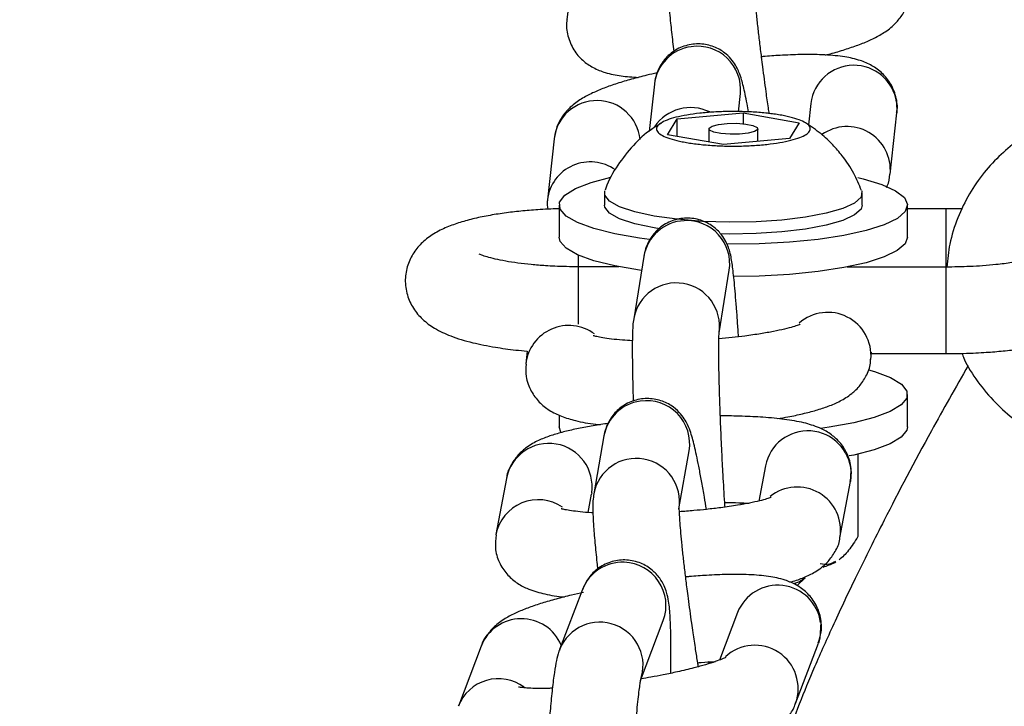
# Model space of a CAD drawing. Units: inches. Extents: x -183 to 163, y -166 to 194.
# Drawn here: x -36 to -34, y 1 to 3 of the extents above; entities that cross this region are included whole.
import ezdxf

# ---------------------------------------------------------------- set-up
doc = ezdxf.new("R2010")
doc.units = ezdxf.units.IN
doc.header["$MEASUREMENT"] = 0
doc.layers.add('DIMENSIONS', color=8, linetype='Continuous')
doc.layers.add('ES_Equipment', color=7, linetype='Continuous')
doc.styles.get("Standard").update_dxf_attribs({"font": 'arial.ttf'})
doc.dimstyles.new('ISO-25', dxfattribs={"dimtxt": 10, "dimasz": 10, "dimexe": 5.25, "dimexo": 0.625, "dimtad": 0, "dimdec": 0, "dimlunit": 4, "dimtxsty": 'Standard', "dimblk": 'ARCHTICK', "dimcen": 2.5, "dimdle": 5.5, "dimclrd": 256, "dimclre": 256, "dimclrt": 256, "dimadec": 0, "dimazin": 0, "dimtfac": 1, "dimtdec": 0, "dimtmove": 0, "dimatfit": 3, "dimfxl": 1, "dimarcsym": 0})

# ---------------------------------------------------------------- blocks, each defined once
blk = doc.blocks.new('_ArchTick')
at = {"color": 0, "linetype": 'ByBlock', "const_width": 0.15}
blk.add_lwpolyline([(-0.5, -0.5), (0.5, 0.5)], dxfattribs=at)
blk = doc.blocks.new('*D2')
at = {"layer": 'Defpoints', "color": 0, "transparency": 16777216}
for p in [(157.7339, 187.315), (-157.7337, -1.9998), (157.7339, -2)]:
    blk.add_point(p, dxfattribs=at)
at = {"layer": 'DIMENSIONS', "lineweight": -2, "transparency": 16777216}
for p, q in [((-157.7337, -1.3748), (-157.7337, 192.565)), ((157.7339, -1.375), (157.7339, 192.565)), ((-163.2337, 187.315), (-17.8862, 187.315)), ((163.2339, 187.315), (17.8863, 187.315))]:
    blk.add_line(p, q, dxfattribs=at)
at = {"layer": 'DIMENSIONS', "lineweight": -2, "transparency": 16777216, "xscale": 10, "yscale": 10, "zscale": 10, "rotation": 180}
blk.add_blockref('_ArchTick', (-157.7337, 187.315), dxfattribs=at)
at = {"layer": 'DIMENSIONS', "lineweight": -2, "transparency": 16777216, "xscale": 10, "yscale": 10, "zscale": 10}
blk.add_blockref('_ArchTick', (157.7339, 187.315), dxfattribs=at)
at = {"layer": 'DIMENSIONS', "transparency": 16777216, "insert": (0.0001, 187.315), "char_height": 10, "attachment_point": 5}
blk.add_mtext('26\'-3"', dxfattribs=at)

msp = doc.modelspace()

# ---------------------------------------------------------------- linework, layer by layer
at = {"layer": 'ES_Equipment'}
for p, q in [((-34.9609, 3.2702), (-34.9778, 3.1145)), ((-34.7554, 2.9505), (-34.7684, 2.8308)), ((-34.5417, 2.8808), (-34.5367, 2.9267)), ((-34.3574, 2.902), (-34.3633, 2.8472)), ((-34.1391, 2.905), (-34.1387, 2.8782)), ((-34.7219, 2.8221), (-34.6971, 2.8623)), ((-34.6971, 2.8178), (-34.6971, 2.8623)), ((-34.6971, 2.8623), (-34.5296, 2.8776)), ((-34.5296, 2.8776), (-34.387, 2.8527)), ((-34.5296, 2.8776), (-34.5296, 2.8503)), ((-34.1556, 2.7225), (-34.1387, 2.8782)), ((-34.617, 2.8374), (-34.617, 2.8037)), ((-34.492, 2.8051), (-34.492, 2.8374)), ((-34.387, 2.8527), (-34.4119, 2.8124)), ((-35.0107, 2.8123), (-35.0276, 2.6566)), ((-34.5793, 2.7971), (-34.7219, 2.8221)), ((-34.4119, 2.8124), (-34.5793, 2.7971)), ((-34.8825, 2.6737), (-34.8825, 2.6435)), ((-34.2265, 2.6435), (-34.2265, 2.6737)), ((-34.9977, 2.6435), (-34.9977, 2.5616)), ((-34.2265, 2.6435), (-34.2296, 2.6333)), ((-34.1112, 2.5616), (-34.1112, 2.6435)), ((-34.0139, 2.6343), (-34.1112, 2.6344)), ((-34.7822, 2.5132), (-34.808, 2.3544)), ((-34.8461, 2.4866), (-34.949, 2.4867)), ((-34.014, 2.4859), (-34.2651, 2.4861)), ((-34.5909, 2.3191), (-34.565, 2.4779)), ((-34.4889, 2.4631), (-34.554, 2.462)), ((-35.0792, 2.2725), (-35.0825, 2.2399)), ((-34.2047, 2.2511), (-34.2028, 2.2696)), ((-34.2032, 2.2661), (-34.0142, 2.2659)), ((-34.1112, 2.0803), (-34.1112, 2.1621)), ((-34.9977, 2.1098), (-34.9977, 2.0803)), ((-34.9933, 2.0663), (-34.9977, 2.0803)), ((-34.8837, 2.0567), (-34.9095, 1.9098)), ((-34.6929, 1.8717), (-34.667, 2.0186)), ((-34.2375, 2.0106), (-34.2375, 1.8013)), ((-34.4729, 1.981), (-34.4896, 1.8914)), ((-34.255, 1.9662), (-34.2566, 1.9406)), ((-35.1317, 1.9489), (-35.1583, 1.8061)), ((-34.2833, 1.7978), (-34.2566, 1.9406)), ((-34.924, 1.8623), (-34.9154, 1.9085)), ((-34.9148, 1.9119), (-34.9154, 1.9085)), ((-34.5364, 1.8872), (-34.5345, 1.8823)), ((-34.2964, 1.7354), (-34.2942, 1.7365)), ((-34.3925, 1.6765), (-34.372, 1.6959)), ((-34.9383, 1.6664), (-34.9965, 1.5138)), ((-34.544, 1.6077), (-34.5896, 1.4873)), ((-34.791, 1.4354), (-34.7328, 1.5879)), ((-34.3961, 1.3771), (-34.3383, 1.5297)), ((-35.1962, 1.5226), (-35.254, 1.3701)), ((-34.6196, 1.4838), (-34.614, 1.4799))]:
    msp.add_line(p, q, dxfattribs=at)
at = {"layer": 'ES_Equipment', "flags": 128}
for points in [[(-34.6164, 2.8393), (-34.6084, 2.8445), (-34.5922, 2.8486), (-34.5702, 2.851), (-34.5459, 2.8513), (-34.5228, 2.8495), (-34.5046, 2.8459), (-34.494, 2.8409), (-34.4925, 2.8354), (-34.5005, 2.8303), (-34.5167, 2.8262), (-34.5387, 2.8238), (-34.563, 2.8235), (-34.5861, 2.8253), (-34.6043, 2.8289), (-34.6149, 2.8338), (-34.6164, 2.8393)], [(-34.768, 2.5562), (-34.7935, 2.5596), (-34.8563, 2.5705), (-34.9094, 2.5838), (-34.9511, 2.599), (-34.9801, 2.6156), (-34.9953, 2.6332), (-34.9964, 2.651), (-34.9833, 2.6687), (-34.9564, 2.6855), (-34.9166, 2.7009), (-34.8661, 2.7143)], [(-34.2381, 2.7133), (-34.2247, 2.7101), (-34.1771, 2.6957), (-34.1417, 2.6798), (-34.1195, 2.6626), (-34.1112, 2.6448), (-34.1173, 2.627), (-34.1373, 2.6098), (-34.1708, 2.5936), (-34.2166, 2.579), (-34.2733, 2.5664), (-34.339, 2.5564), (-34.4117, 2.5492), (-34.4889, 2.5449)], [(-34.2296, 2.6635), (-34.246, 2.6486), (-34.276, 2.6347), (-34.3181, 2.6226), (-34.3706, 2.6126), (-34.431, 2.6054), (-34.4969, 2.6011), (-34.5653, 2.6), (-34.6332, 2.6021), (-34.6977, 2.6074), (-34.7559, 2.6155), (-34.8053, 2.6262), (-34.8438, 2.639), (-34.8696, 2.6532), (-34.8816, 2.6684), (-34.8812, 2.6801)], [(-34.2277, 2.68), (-34.2273, 2.6789), (-34.2296, 2.6635)], [(-34.742, 2.583), (-34.7559, 2.5853), (-34.8053, 2.596), (-34.8438, 2.6087), (-34.8696, 2.623), (-34.8816, 2.6382), (-34.8825, 2.6435)], [(-34.2296, 2.6333), (-34.246, 2.6184), (-34.276, 2.6045), (-34.3181, 2.5923), (-34.3706, 2.5824), (-34.431, 2.5752), (-34.4969, 2.5709), (-34.5653, 2.5698), (-34.5873, 2.5701)], [(-34.0139, 2.6343), (-34.0139, 2.6333), (-34.0139, 2.6206), (-34.0139, 2.5949), (-34.014, 2.5597), (-34.014, 2.5197), (-34.014, 2.4852)], [(-34.7881, 2.477), (-34.7935, 2.4777), (-34.8563, 2.4887), (-34.9094, 2.502), (-34.9511, 2.5172), (-34.9801, 2.5338), (-34.9953, 2.5513), (-34.9977, 2.5616)], [(-34.1112, 2.5616), (-34.1173, 2.5452), (-34.1374, 2.5279), (-34.1708, 2.5117), (-34.2166, 2.4971), (-34.2733, 2.4846), (-34.339, 2.4745), (-34.4117, 2.4673), (-34.4889, 2.4631)], [(-34.4889, 2.5449), (-34.5682, 2.5439), (-34.5715, 2.5439)], [(-34.949, 2.5162), (-34.949, 2.5003), (-34.949, 2.4859)], [(-34.949, 2.4867), (-34.949, 2.4857), (-34.949, 2.473), (-34.949, 2.4473), (-34.9491, 2.4121), (-34.9491, 2.3721), (-34.9491, 2.3405)], [(-34.014, 2.4859), (-34.014, 2.4804), (-34.014, 2.4609), (-34.014, 2.4299), (-34.0141, 2.3916), (-34.0141, 2.3512)], [(-34.0141, 2.3512), (-34.0141, 2.3142), (-34.0142, 2.2855), (-34.0142, 2.269), (-34.0142, 2.2659)], [(-34.2106, 2.225), (-34.1956, 2.2206), (-34.1549, 2.2053), (-34.1271, 2.1885), (-34.113, 2.1709), (-34.113, 2.1531), (-34.1273, 2.1355), (-34.1553, 2.1188), (-34.1961, 2.1035), (-34.2484, 2.09), (-34.3106, 2.0789), (-34.3328, 2.0758)], [(-34.1112, 2.0803), (-34.113, 2.0712), (-34.1273, 2.0537), (-34.1553, 2.0369), (-34.1961, 2.0216), (-34.2484, 2.0082), (-34.26, 2.0058)], [(-34.4009, 1.6814), (-34.3881, 1.6862), (-34.372, 1.6959)], [(-34.3324, 1.5828), (-34.3342, 1.543), (-34.3383, 1.5297)]]:
    msp.add_lwpolyline(points, dxfattribs=at)
at = {"layer": 'ES_Equipment'}
for centre, radius, start, end in [((-34.6474, 2.9383), 0.1087, 97.4637, 173.5452), ((-34.6457, 2.9376), 0.1096, 354.2822, 98.3072), ((-34.248, 2.8887), 0.1101, 8.5529, 173.0487), ((-34.9014, 2.7991), 0.1101, 5.62, 173.1255), ((-34.6632, 2.7807), 0.1107, 64.0241, 146.1251), ((-34.2652, 2.733), 0.1101, 354.4519, 125.5605), ((-34.9185, 2.6435), 0.1099, 54.3006, 173.086), ((-34.675, 2.4952), 0.1087, 92.4104, 170.4841), ((-34.6732, 2.4946), 0.1095, 351.2599, 93.3185), ((-34.6996, 2.3357), 0.11, 351.1189, 169.7631), ((-34.3144, 2.2608), 0.1101, 355.1079, 131.1927), ((-34.9732, 2.2275), 0.11, 53.4634, 173.6883), ((-34.7768, 2.0376), 0.1086, 97.7669, 169.8486), ((-34.7751, 2.0368), 0.1096, 350.4568, 98.5613), ((-34.3649, 1.9596), 0.1101, 3.4231, 168.773), ((-35.0237, 1.9278), 0.11, 351.6956, 168.9563), ((-34.8014, 1.8898), 0.11, 350.1213, 169.4193), ((-34.3918, 1.8169), 0.1101, 350.4124, 128.8856), ((-35.0505, 1.7849), 0.1099, 55.9688, 169.2525), ((-34.8373, 1.6274), 0.1083, 87.1795, 158.9037), ((-34.8355, 1.6261), 0.1096, 339.6362, 88.128), ((-34.3779, 1.8984), 0.1823, 286.4431, 296.5624), ((-34.4415, 1.5672), 0.1102, 8.1521, 158.4629), ((-35.0937, 1.482), 0.1102, 22.9783, 158.3717), ((-34.8942, 1.4734), 0.11, 339.5586, 158.0221), ((-34.4998, 1.4146), 0.1102, 340.226, 132.9163), ((-35.152, 1.3303), 0.1095, 53.5893, 158.859)]:
    msp.add_arc(centre, radius, start, end, dxfattribs=at)
for points, knots in [([(-34.7224, 3.2532), (-34.7225, 3.2524), (-34.7244, 3.2402), (-34.7233, 3.2266), (-34.7226, 3.1968), (-34.7194, 3.1576), (-34.7147, 3.1098), (-34.7101, 3.0678), (-34.7071, 3.0422), (-34.7061, 3.0342)], [0, 0, 0, 0, 0.010874, 0.170523, 0.352693, 0.557012, 0.754135, 0.922483, 1, 1, 1, 1]), ([(-34.4712, 2.9316), (-34.474, 2.9528), (-34.478, 2.9824), (-34.4834, 3.0245), (-34.4875, 3.0585), (-34.4919, 3.0958), (-34.4957, 3.1305), (-34.4988, 3.1616), (-34.5011, 3.1878), (-34.5026, 3.2082), (-34.5034, 3.2224), (-34.5036, 3.2308), (-34.5036, 3.2316), (-34.5035, 3.2319)], [0, 0, 0, 0, 0.148872, 0.208325, 0.305144, 0.402153, 0.502286, 0.601765, 0.698499, 0.790303, 0.874826, 0.949382, 1, 1, 1, 1]), ([(-34.3204, 3.0248), (-34.3145, 3.0263), (-34.2952, 3.0312), (-34.266, 3.0402), (-34.2328, 3.0516), (-34.2027, 3.0642), (-34.1748, 3.0789), (-34.1495, 3.097), (-34.1276, 3.1212), (-34.1117, 3.1486), (-34.108, 3.17), (-34.1063, 3.1803)], [0, 0, 0, 0, 0.055649, 0.181835, 0.309381, 0.438903, 0.574193, 0.711192, 0.812213, 0.909453, 1, 1, 1, 1]), ([(-34.9773, 3.1146), (-34.9776, 3.1134), (-34.9807, 3.1004), (-34.9764, 3.0725), (-34.9622, 3.0376), (-34.938, 3.0099), (-34.9093, 2.9908), (-34.8766, 2.9784), (-34.8412, 2.9709), (-34.8111, 2.9689), (-34.7961, 2.9679)], [0, 0, 0, 0, 0.012187, 0.129002, 0.25173, 0.367307, 0.485967, 0.62634, 0.814215, 1, 1, 1, 1]), ([(-34.5158, 2.8803), (-34.5171, 2.8872), (-34.5201, 2.9039), (-34.5245, 2.9253), (-34.529, 2.9454), (-34.5335, 2.9626), (-34.5379, 2.977), (-34.546, 2.9948), (-34.557, 3.0117), (-34.5743, 3.0297), (-34.6003, 3.046), (-34.6346, 3.0548), (-34.6719, 3.0519), (-34.7066, 3.0367), (-34.7325, 3.0123), (-34.7473, 2.986), (-34.7537, 2.9642), (-34.7548, 2.9551), (-34.7553, 2.9509)], [0, 0, 0, 0, 0.059084, 0.141055, 0.220174, 0.296892, 0.37885, 0.42258, 0.46345, 0.509476, 0.570562, 0.639282, 0.70996, 0.781109, 0.853037, 0.911503, 0.958561, 1, 1, 1, 1]), ([(-34.1392, 2.8779), (-34.1389, 2.8792), (-34.1357, 2.8923), (-34.1401, 2.9203), (-34.1542, 2.9552), (-34.1785, 2.9829), (-34.2071, 3.0019), (-34.2397, 3.0144), (-34.278, 3.022), (-34.3258, 3.026), (-34.3798, 3.0265), (-34.4314, 3.0244), (-34.4653, 3.0221), (-34.4815, 3.0206), (-34.4828, 3.0205)], [0, 0, 0, 0, 0.00818, 0.083283, 0.162187, 0.236494, 0.312783, 0.403031, 0.52382, 0.665108, 0.796512, 0.906653, 0.992406, 1, 1, 1, 1]), ([(-34.7484, 2.9796), (-34.7572, 2.9776), (-34.7801, 2.9724), (-34.8143, 2.9634), (-34.8506, 2.9526), (-34.8836, 2.9411), (-34.9137, 2.9285), (-34.9416, 2.9138), (-34.967, 2.8958), (-34.9889, 2.8716), (-35.0048, 2.8441), (-35.0084, 2.8228), (-35.0101, 2.8126)], [0, 0, 0, 0, 0.067553, 0.175932, 0.286104, 0.397461, 0.510545, 0.628664, 0.748275, 0.836475, 0.921373, 1, 1, 1, 1]), ([(-34.4632, 2.8756), (-34.464, 2.8805), (-34.4667, 2.8989), (-34.4693, 2.9178), (-34.4712, 2.9316)], [0, 0, 0, 0, 0.2688038, 1, 1, 1, 1]), ([(-34.5276, 2.8809), (-34.5148, 2.8805), (-34.5023, 2.8799), (-34.4779, 2.8779), (-34.4663, 2.8767), (-34.4498, 2.8746), (-34.4444, 2.8738), (-34.4341, 2.8721), (-34.429, 2.8712), (-34.4147, 2.8683), (-34.406, 2.8662), (-34.3906, 2.8616), (-34.3838, 2.8591), (-34.3727, 2.8539), (-34.3683, 2.8512), (-34.3635, 2.847), (-34.3622, 2.8456), (-34.3602, 2.8428), (-34.3595, 2.8413), (-34.3584, 2.837), (-34.3589, 2.8342), (-34.3625, 2.8284), (-34.3655, 2.8256), (-34.3739, 2.8202), (-34.3793, 2.8176), (-34.3923, 2.8126), (-34.3998, 2.8103), (-34.4168, 2.806), (-34.4264, 2.804), (-34.4468, 2.8006), (-34.4577, 2.7991), (-34.4809, 2.7965), (-34.4929, 2.7955), (-34.5176, 2.7941), (-34.5304, 2.7936), (-34.556, 2.7933), (-34.5688, 2.7934), (-34.594, 2.7942), (-34.6067, 2.7949), (-34.6308, 2.7968), (-34.6424, 2.798), (-34.659, 2.8002), (-34.6644, 2.801), (-34.6748, 2.8027), (-34.6798, 2.8036), (-34.6941, 2.8064), (-34.7028, 2.8086), (-34.7183, 2.8132), (-34.725, 2.8156), (-34.7361, 2.8208), (-34.7406, 2.8235), (-34.747, 2.8291), (-34.749, 2.8319), (-34.7505, 2.8377), (-34.75, 2.8406), (-34.7464, 2.8463), (-34.7435, 2.8491), (-34.735, 2.8545), (-34.7296, 2.8572), (-34.7167, 2.8621), (-34.7091, 2.8645), (-34.692, 2.8688), (-34.6826, 2.8707), (-34.6623, 2.8742), (-34.6512, 2.8757), (-34.6282, 2.8782), (-34.6162, 2.8792), (-34.5976, 2.8803), (-34.5913, 2.8806), (-34.5786, 2.881), (-34.5722, 2.8812), (-34.5531, 2.8814), (-34.5404, 2.8813), (-34.5276, 2.8809)], [0, 0, 0, 0, 0.03125, 0.03125, 0.0625, 0.0625, 0.078125, 0.078125, 0.09375, 0.09375, 0.125, 0.125, 0.15625, 0.15625, 0.1875, 0.1875, 0.203125, 0.203125, 0.21875, 0.21875, 0.25, 0.25, 0.28125, 0.28125, 0.3125, 0.3125, 0.34375, 0.34375, 0.375, 0.375, 0.40625, 0.40625, 0.4375, 0.4375, 0.46875, 0.46875, 0.5, 0.5, 0.53125, 0.53125, 0.5625, 0.5625, 0.578125, 0.578125, 0.59375, 0.59375, 0.625, 0.625, 0.65625, 0.65625, 0.6875, 0.6875, 0.71875, 0.71875, 0.75, 0.75, 0.78125, 0.78125, 0.8125, 0.8125, 0.84375, 0.84375, 0.875, 0.875, 0.90625, 0.90625, 0.9375, 0.9375, 0.953125, 0.953125, 0.96875, 0.96875, 1, 1, 1, 1]), ([(-33.5741, 2.8897), (-33.5989, 2.8886), (-33.634, 2.8869), (-33.685, 2.8761), (-33.7283, 2.8629), (-33.778, 2.8409), (-33.8273, 2.8112), (-33.8748, 2.7729), (-33.9182, 2.7264), (-33.9556, 2.6722), (-33.9851, 2.6111), (-34.0052, 2.5484), (-34.0097, 2.5056), (-34.0117, 2.486)], [0, 0, 0, 0, 0.1134668, 0.1605694, 0.2387912, 0.3206803, 0.4091703, 0.5023102, 0.5993679, 0.6997991, 0.8032706, 0.9096051, 1, 1, 1, 1]), ([(-34.7374, 2.8515), (-34.7459, 2.8465), (-34.7723, 2.8311), (-34.8107, 2.7955), (-34.8496, 2.7452), (-34.8731, 2.7059), (-34.8797, 2.6831), (-34.8802, 2.6814)], [0, 0, 0, 0, 0.131136, 0.404213, 0.685849, 0.976378, 1, 1, 1, 1]), ([(-34.2286, 2.6804), (-34.2347, 2.6951), (-34.2475, 2.7264), (-34.2735, 2.7648), (-34.302, 2.798), (-34.3327, 2.8269), (-34.3573, 2.8434), (-34.3706, 2.8524)], [0, 0, 0, 0, 0.210106, 0.445111, 0.608948, 0.78832, 1, 1, 1, 1]), ([(-34.1653, 2.6879), (-34.1645, 2.6893), (-34.1589, 2.6992), (-34.1574, 2.7117), (-34.1561, 2.7224)], [0, 0, 0, 0, 0.14636, 1, 1, 1, 1]), ([(-35.0271, 2.6567), (-35.0274, 2.6555), (-35.0293, 2.6479), (-35.0277, 2.6399), (-35.0264, 2.6331)], [0, 0, 0, 0, 0.162848, 1, 1, 1, 1]), ([(-34.9955, 2.634), (-35.0034, 2.6339), (-35.0205, 2.6337), (-35.052, 2.6318), (-35.0902, 2.6288), (-35.1329, 2.624), (-35.1742, 2.6176), (-35.2134, 2.6096), (-35.2501, 2.5998), (-35.2844, 2.5875), (-35.3161, 2.5718), (-35.3446, 2.551), (-35.3681, 2.524), (-35.3843, 2.4915), (-35.391, 2.4536), (-35.3858, 2.4148), (-35.3693, 2.3797), (-35.3446, 2.351), (-35.3125, 2.3279), (-35.2716, 2.309), (-35.2211, 2.2937), (-35.1645, 2.2825), (-35.1171, 2.2759), (-35.0888, 2.2733), (-35.0792, 2.2725)], [0, 0, 0, 0, 0.0216625, 0.0474815, 0.0898452, 0.13273, 0.1778234, 0.2239715, 0.2710711, 0.3195176, 0.3703004, 0.4174237, 0.4575179, 0.4964844, 0.5365889, 0.5788403, 0.6196811, 0.6626529, 0.7124581, 0.7748679, 0.8496918, 0.9167406, 0.9716391, 1, 1, 1, 1]), ([(-33.9724, 2.6336), (-33.9749, 2.6337), (-33.9886, 2.6343), (-34.0025, 2.6343), (-34.0139, 2.6343)], [0, 0, 0, 0, 0.1819439, 1, 1, 1, 1]), ([(-34.5413, 2.3089), (-34.5422, 2.3217), (-34.5439, 2.3479), (-34.5466, 2.3842), (-34.5493, 2.4177), (-34.552, 2.4468), (-34.5546, 2.4712), (-34.557, 2.491), (-34.5596, 2.5078), (-34.5623, 2.5215), (-34.5675, 2.5382), (-34.5755, 2.5553), (-34.5887, 2.5742), (-34.6104, 2.5937), (-34.6418, 2.6083), (-34.6787, 2.6123), (-34.7155, 2.6037), (-34.7461, 2.5842), (-34.7662, 2.5597), (-34.7766, 2.5373), (-34.7807, 2.5221), (-34.7815, 2.5163), (-34.7819, 2.514)], [0, 0, 0, 0, 0.062204, 0.127935, 0.193797, 0.258761, 0.321935, 0.382709, 0.441166, 0.50153, 0.536936, 0.566929, 0.59888, 0.643898, 0.696236, 0.750764, 0.805683, 0.86095, 0.909769, 0.94609, 0.978618, 1, 1, 1, 1]), ([(-34.0142, 2.2659), (-33.9907, 2.2662), (-33.9579, 2.2666), (-33.9111, 2.2692), (-33.8729, 2.2721), (-33.8302, 2.277), (-33.7889, 2.2833), (-33.7496, 2.2913), (-33.713, 2.3012), (-33.6786, 2.3135), (-33.647, 2.3292), (-33.6185, 2.35), (-33.595, 2.3769), (-33.5788, 2.4095), (-33.572, 2.4473), (-33.5773, 2.4862), (-33.5937, 2.5212), (-33.6185, 2.55), (-33.6507, 2.573), (-33.6866, 2.5902), (-33.7165, 2.5986), (-33.7305, 2.6025)], [0, 0, 0, 0, 0.074448, 0.104022, 0.152548, 0.201671, 0.253323, 0.306184, 0.360135, 0.415628, 0.473798, 0.527775, 0.573701, 0.618336, 0.664274, 0.712671, 0.759453, 0.808675, 0.865725, 0.937212, 1, 1, 1, 1]), ([(-34.949, 2.4867), (-34.9692, 2.4869), (-34.9974, 2.4873), (-35.0371, 2.4896), (-35.0689, 2.4921), (-35.1031, 2.496), (-35.1342, 2.5008), (-35.1607, 2.5062), (-35.1813, 2.5117), (-35.1948, 2.5162), (-35.2013, 2.5193), (-35.2009, 2.5191), (-35.2007, 2.519)], [0, 0, 0, 0, 0.168959, 0.236075, 0.34508, 0.45373, 0.564894, 0.673961, 0.778288, 0.875583, 0.964513, 1, 1, 1, 1]), ([(-33.7624, 2.5177), (-33.7624, 2.5178), (-33.7622, 2.5179), (-33.7714, 2.5138), (-33.7888, 2.5085), (-33.8142, 2.5025), (-33.8468, 2.4968), (-33.8828, 2.4923), (-33.9191, 2.4891), (-33.9615, 2.4866), (-33.9934, 2.4862), (-34.014, 2.4859)], [0, 0, 0, 0, 0.051119, 0.151716, 0.26159, 0.377739, 0.495759, 0.629895, 0.733118, 0.826985, 1, 1, 1, 1]), ([(-34.8077, 2.3552), (-34.8082, 2.3523), (-34.8102, 2.3406), (-34.8107, 2.3249), (-34.8118, 2.2946), (-34.8116, 2.2531), (-34.8108, 2.2045), (-34.8099, 2.1677), (-34.8092, 2.1479), (-34.8091, 2.145)], [0, 0, 0, 0, 0.050443, 0.203939, 0.397832, 0.608551, 0.806131, 0.971425, 1, 1, 1, 1]), ([(-34.3849, 2.3405), (-34.3848, 2.3406), (-34.3836, 2.3413), (-34.3894, 2.3384), (-34.4023, 2.3342), (-34.4238, 2.3283), (-34.4516, 2.3222), (-34.4856, 2.3162), (-34.5215, 2.3111), (-34.5574, 2.3069), (-34.5801, 2.3048), (-34.5913, 2.3038)], [0, 0, 0, 0, 0.011959, 0.117919, 0.236697, 0.364941, 0.498841, 0.632489, 0.778869, 0.890402, 1, 1, 1, 1]), ([(-34.8114, 2.2989), (-34.82, 2.2994), (-34.8394, 2.3004), (-34.8648, 2.3029), (-34.8871, 2.3061), (-34.9023, 2.309), (-34.9107, 2.3114), (-34.9108, 2.3115), (-34.9109, 2.3115)], [0, 0, 0, 0, 0.160176, 0.363917, 0.559026, 0.74069, 0.905143, 1, 1, 1, 1]), ([(-34.5837, 2.0167), (-34.5847, 2.0381), (-34.5861, 2.0681), (-34.5878, 2.1106), (-34.589, 2.1449), (-34.5902, 2.1825), (-34.591, 2.2175), (-34.5915, 2.2489), (-34.5917, 2.2753), (-34.5915, 2.296), (-34.5912, 2.3104), (-34.5907, 2.3194), (-34.5906, 2.3204), (-34.5906, 2.3209)], [0, 0, 0, 0, 0.147987, 0.206944, 0.302983, 0.399203, 0.49854, 0.597268, 0.693342, 0.784629, 0.868835, 0.943294, 1, 1, 1, 1]), ([(-33.9731, 2.2668), (-33.9715, 2.2626), (-33.9617, 2.2366), (-33.9333, 2.1938), (-33.8897, 2.1404), (-33.8381, 2.0958), (-33.783, 2.0608), (-33.7303, 2.0373), (-33.6823, 2.0226), (-33.6318, 2.0122), (-33.5955, 2.0107), (-33.574, 2.0098)], [0, 0, 0, 0, 0.027229, 0.165808, 0.303479, 0.439385, 0.571464, 0.692671, 0.783261, 0.871226, 1, 1, 1, 1]), ([(-35.0818, 2.2394), (-35.0823, 2.2288), (-35.0835, 2.2049), (-35.0704, 2.1704), (-35.0485, 2.1411), (-35.0209, 2.1198), (-34.9904, 2.1053), (-34.9527, 2.0944), (-34.9207, 2.0879), (-34.8968, 2.0856), (-34.8932, 2.0852)], [0, 0, 0, 0, 0.096145, 0.215654, 0.327943, 0.444521, 0.586344, 0.749462, 0.961755, 1, 1, 1, 1]), ([(-33.9572, 2.2359), (-33.9891, 2.1799), (-34.0675, 2.0418), (-34.1598, 1.8655), (-34.2408, 1.7036), (-34.2994, 1.5796), (-34.3481, 1.4703), (-34.3876, 1.375), (-34.4179, 1.2945), (-34.447, 1.2059), (-34.4708, 1.1181), (-34.4896, 1.0262), (-34.5038, 0.9069), (-34.504, 0.756), (-34.482, 0.5977), (-34.4458, 0.4614), (-34.4042, 0.3487), (-34.3636, 0.259), (-34.3232, 0.181), (-34.2827, 0.1114), (-34.2436, 0.0512), (-34.2174, 0.0141), (-34.2071, 0)], [0, 0, 0, 0, 0.0549994, 0.1355807, 0.188706, 0.2391119, 0.2868114, 0.3317678, 0.3763096, 0.4074066, 0.4414903, 0.4785638, 0.5157916, 0.5533102, 0.5901484, 0.6214954, 0.6470341, 0.666703, 0.6814636, 0.696137, 0.7114899, 0.721068, 0.721068, 0.721068, 0.721068]), ([(-34.4426, 2.1007), (-34.4334, 2.1022), (-34.4106, 2.106), (-34.3776, 2.1131), (-34.3434, 2.1219), (-34.312, 2.1322), (-34.2827, 2.1448), (-34.2559, 2.1613), (-34.2317, 2.184), (-34.2145, 2.2119), (-34.2049, 2.2359), (-34.2054, 2.2497), (-34.2054, 2.2516)], [0, 0, 0, 0, 0.079425, 0.198629, 0.319242, 0.441918, 0.570271, 0.698547, 0.794869, 0.887695, 0.984521, 1, 1, 1, 1]), ([(-34.6229, 1.8701), (-34.6246, 1.8807), (-34.6286, 1.9047), (-34.6347, 1.9389), (-34.641, 1.9724), (-34.6469, 2.0017), (-34.6524, 2.0265), (-34.6575, 2.0471), (-34.6628, 2.0651), (-34.6685, 2.0812), (-34.6786, 2.1002), (-34.6923, 2.118), (-34.7134, 2.1359), (-34.7432, 2.1496), (-34.7793, 2.1537), (-34.816, 2.1455), (-34.8472, 2.1262), (-34.8685, 2.1005), (-34.8794, 2.0761), (-34.8831, 2.0616), (-34.8837, 2.0569), (-34.8837, 2.0568)], [0, 0, 0, 0, 0.054353, 0.123377, 0.192664, 0.261201, 0.328172, 0.393215, 0.457279, 0.522731, 0.559065, 0.595747, 0.63879, 0.690918, 0.747461, 0.805036, 0.863152, 0.915849, 0.960163, 0.998831, 1, 1, 1, 1]), ([(-34.257, 1.9412), (-34.2557, 1.9522), (-34.2529, 1.9761), (-34.2635, 2.0117), (-34.2834, 2.0421), (-34.3093, 2.0642), (-34.3404, 2.0804), (-34.3764, 2.0912), (-34.4224, 2.0993), (-34.4752, 2.1044), (-34.5273, 2.1069), (-34.5645, 2.1077), (-34.5839, 2.1076), (-34.5876, 2.1076)], [0, 0, 0, 0, 0.0666364, 0.144078, 0.2173591, 0.2912921, 0.3740048, 0.4992067, 0.6397118, 0.7736598, 0.8880548, 0.9781879, 1, 1, 1, 1]), ([(-34.8729, 2.0882), (-34.8756, 2.0879), (-34.8925, 2.0857), (-34.9212, 2.0809), (-34.9581, 2.0738), (-34.9915, 2.0659), (-35.0221, 2.0568), (-35.0508, 2.0456), (-35.0772, 2.0311), (-35.1019, 2.0103), (-35.1199, 1.9844), (-35.1307, 1.9624), (-35.1312, 1.9495), (-35.1312, 1.9483)], [0, 0, 0, 0, 0.021577, 0.133654, 0.24743, 0.362193, 0.478353, 0.599192, 0.725076, 0.814441, 0.900218, 0.990459, 1, 1, 1, 1]), ([(-34.5756, 1.876), (-34.5759, 1.8799), (-34.5769, 1.8946), (-34.5786, 1.9223), (-34.5811, 1.9652), (-34.5827, 1.997), (-34.5837, 2.0167)], [0, 0, 0, 0, 0.091685, 0.346337, 0.59728, 1, 1, 1, 1]), ([(-34.9095, 1.9099), (-34.9103, 1.9038), (-34.9125, 1.8873), (-34.912, 1.8661), (-34.9106, 1.8323), (-34.9069, 1.7878), (-34.9031, 1.7483), (-34.9003, 1.7239), (-34.8996, 1.7183)], [0, 0, 0, 0, 0.106751, 0.285523, 0.502526, 0.730143, 0.937702, 1, 1, 1, 1]), ([(-34.4586, 1.9006), (-34.4588, 1.9005), (-34.4593, 1.9003), (-34.4695, 1.8966), (-34.4874, 1.8917), (-34.5127, 1.8861), (-34.5456, 1.8801), (-34.5829, 1.8747), (-34.6207, 1.8702), (-34.656, 1.8668), (-34.6794, 1.865), (-34.6917, 1.8641)], [0, 0, 0, 0, 0.065227, 0.169432, 0.283787, 0.405117, 0.529349, 0.677651, 0.79306, 0.891242, 1, 1, 1, 1]), ([(-34.5764, 1.8875), (-34.5734, 1.8875), (-34.5578, 1.8876), (-34.5368, 1.887), (-34.5205, 1.8862), (-34.5147, 1.8859)], [0, 0, 0, 0, 0.136016, 0.694946, 1, 1, 1, 1]), ([(-34.9117, 1.8614), (-34.913, 1.8615), (-34.9251, 1.862), (-34.9441, 1.8638), (-34.967, 1.8665), (-34.9826, 1.8692), (-34.9917, 1.8714), (-34.9922, 1.8716), (-34.9923, 1.8717)], [0, 0, 0, 0, 0.027889, 0.260271, 0.483012, 0.690504, 0.878056, 1, 1, 1, 1]), ([(-34.6603, 1.5813), (-34.6633, 1.6023), (-34.6674, 1.6317), (-34.6728, 1.6736), (-34.677, 1.7074), (-34.6813, 1.7445), (-34.685, 1.7791), (-34.688, 1.81), (-34.6901, 1.8359), (-34.6914, 1.856), (-34.692, 1.8696), (-34.6921, 1.8774), (-34.692, 1.8776), (-34.692, 1.8777)], [0, 0, 0, 0, 0.150297, 0.210536, 0.308592, 0.406845, 0.508226, 0.608867, 0.706601, 0.799156, 0.884099, 0.958744, 1, 1, 1, 1]), ([(-35.1579, 1.8053), (-35.1592, 1.7943), (-35.162, 1.7705), (-35.1515, 1.735), (-35.1316, 1.7046), (-35.1057, 1.6825), (-35.0747, 1.6663), (-35.0381, 1.6557), (-35.0078, 1.6495), (-34.9869, 1.6475), (-34.9852, 1.6473)], [0, 0, 0, 0, 0.101424, 0.220241, 0.332675, 0.446108, 0.573012, 0.765106, 0.98068, 1, 1, 1, 1]), ([(-34.4108, 1.685), (-34.4051, 1.6866), (-34.3886, 1.6914), (-34.3642, 1.7012), (-34.3378, 1.7156), (-34.3131, 1.7365), (-34.295, 1.7624), (-34.2843, 1.7844), (-34.2838, 1.7974), (-34.2837, 1.7987)], [0, 0, 0, 0, 0.11103, 0.316691, 0.530936, 0.683031, 0.829017, 0.982601, 1, 1, 1, 1]), ([(-34.2375, 1.8013), (-34.2454, 1.7882), (-34.2533, 1.7763), (-34.2693, 1.7561), (-34.2773, 1.7479), (-34.2855, 1.7419)], [0, 0, 0, 0, 0.5, 0.5, 1, 1, 1, 1]), ([(-34.7136, 1.4536), (-34.7135, 1.4581), (-34.7132, 1.4763), (-34.7131, 1.5053), (-34.7134, 1.5397), (-34.7141, 1.5698), (-34.7152, 1.5956), (-34.7167, 1.6174), (-34.719, 1.6367), (-34.7224, 1.6547), (-34.73, 1.676), (-34.7417, 1.6966), (-34.7613, 1.7178), (-34.7901, 1.7353), (-34.8258, 1.7435), (-34.8634, 1.7394), (-34.8963, 1.7236), (-34.9197, 1.7013), (-34.9326, 1.6805), (-34.9363, 1.6709), (-34.9378, 1.667)], [0, 0, 0, 0, 0.02406, 0.09554, 0.167348, 0.238465, 0.308106, 0.376031, 0.443676, 0.510426, 0.548957, 0.588913, 0.635854, 0.691001, 0.749858, 0.809639, 0.870219, 0.92314, 0.96901, 1, 1, 1, 1]), ([(-34.2948, 1.7377), (-34.2997, 1.735), (-34.3129, 1.7278), (-34.3256, 1.7301), (-34.3336, 1.7315)], [0, 0, 0, 0, 0.375403, 1, 1, 1, 1]), ([(-34.3386, 1.5306), (-34.3356, 1.5397), (-34.3289, 1.5603), (-34.3311, 1.5965), (-34.3445, 1.6318), (-34.3676, 1.6602), (-34.3954, 1.6798), (-34.4282, 1.6931), (-34.4655, 1.7007), (-34.5128, 1.7047), (-34.5661, 1.7051), (-34.6181, 1.7029), (-34.6543, 1.7004), (-34.6727, 1.6987), (-34.6758, 1.6984)], [0, 0, 0, 0, 0.055937, 0.125704, 0.198719, 0.267742, 0.337589, 0.416603, 0.536273, 0.668489, 0.793591, 0.899804, 0.983173, 1, 1, 1, 1]), ([(-34.9358, 1.6589), (-34.946, 1.6567), (-34.9704, 1.6513), (-35.0057, 1.6423), (-35.0418, 1.6319), (-35.0745, 1.6209), (-35.1043, 1.609), (-35.1319, 1.595), (-35.1573, 1.5782), (-35.179, 1.5546), (-35.1924, 1.5358), (-35.1954, 1.5235), (-35.1958, 1.5217)], [0, 0, 0, 0, 0.083836, 0.198751, 0.315439, 0.433189, 0.552452, 0.676631, 0.805231, 0.897242, 0.985614, 1, 1, 1, 1]), ([(-34.6436, 1.4703), (-34.6441, 1.4736), (-34.6464, 1.4876), (-34.6508, 1.5165), (-34.6559, 1.5504), (-34.6592, 1.5731), (-34.6603, 1.5813)], [0, 0, 0, 0, 0.094764, 0.402627, 0.783016, 1, 1, 1, 1]), ([(-34.996, 1.5145), (-34.9967, 1.5129), (-35.0018, 1.501), (-35.0047, 1.4846), (-35.0103, 1.4555), (-35.0151, 1.4156), (-35.0198, 1.3674), (-35.0236, 1.3191), (-35.0266, 1.2766), (-35.0289, 1.238), (-35.0307, 1.2047), (-35.0317, 1.1827), (-35.0321, 1.1741)], [0, 0, 0, 0, 0.017033, 0.122159, 0.257595, 0.409243, 0.555884, 0.68143, 0.78032, 0.856967, 0.943906, 1, 1, 1, 1]), ([(-34.5731, 1.4944), (-34.5732, 1.4943), (-34.5735, 1.4942), (-34.583, 1.4896), (-34.5999, 1.4832), (-34.6244, 1.4754), (-34.6565, 1.4665), (-34.6932, 1.4577), (-34.7305, 1.4499), (-34.7616, 1.4439), (-34.781, 1.4407), (-34.7894, 1.4393)], [0, 0, 0, 0, 0.062756, 0.170628, 0.2892, 0.415147, 0.544291, 0.699212, 0.819941, 0.921698, 1, 1, 1, 1]), ([(-34.6452, 1.4802), (-34.6421, 1.4805), (-34.6267, 1.4819), (-34.6115, 1.4829), (-34.6005, 1.4833), (-34.6003, 1.4833)], [0, 0, 0, 0, 0.192522, 0.980038, 1, 1, 1, 1]), ([(-34.8105, 1.2016), (-34.8104, 1.2038), (-34.8099, 1.2144), (-34.8085, 1.238), (-34.8064, 1.272), (-34.8037, 1.3092), (-34.8009, 1.3437), (-34.7981, 1.3745), (-34.7953, 1.4001), (-34.7928, 1.4199), (-34.7908, 1.433), (-34.7893, 1.4402), (-34.7893, 1.4402), (-34.7893, 1.4402)], [0, 0, 0, 0, 0.018497, 0.088682, 0.202898, 0.317342, 0.435398, 0.552531, 0.666181, 0.773661, 0.87211, 0.95845, 1, 1, 1, 1]), ([(-35.0149, 1.4155), (-35.018, 1.4154), (-35.0319, 1.4148), (-35.0526, 1.4149), (-35.0755, 1.4156), (-35.0913, 1.417), (-35.1005, 1.4185), (-35.1009, 1.4186), (-35.101, 1.4186)], [0, 0, 0, 0, 0.063585, 0.287902, 0.502884, 0.703129, 0.884159, 1, 1, 1, 1]), ([(-34.7333, 1.2256), (-34.7247, 1.2272), (-34.7017, 1.2313), (-34.6655, 1.2386), (-34.625, 1.2477), (-34.5865, 1.2574), (-34.5505, 1.2678), (-34.5178, 1.2788), (-34.488, 1.2907), (-34.4604, 1.3047), (-34.435, 1.3216), (-34.4133, 1.3451), (-34.4, 1.3638), (-34.397, 1.376), (-34.3966, 1.3776)], [0, 0, 0, 0, 0.054344, 0.145248, 0.236881, 0.33271, 0.430017, 0.52821, 0.627665, 0.731219, 0.838461, 0.915189, 0.988884, 1, 1, 1, 1])]:
    msp.add_open_spline(points, degree=3, knots=knots, dxfattribs=at)

# ---------------------------------------------------------------- dimensions: what is measured, and where the dimension line sits
at = {"layer": 'DIMENSIONS'}
dim = msp.add_linear_dim(base=(157.7339, 187.315), p1=(-157.7337, -1.9998), p2=(157.7339, -2), dimstyle='ISO-25', dxfattribs=at)
dim.commit()
dim.dimension.update_dxf_attribs({"geometry": '*D2', "text_midpoint": (0.0001, 187.315)})

doc.saveas('drawing.dxf')
